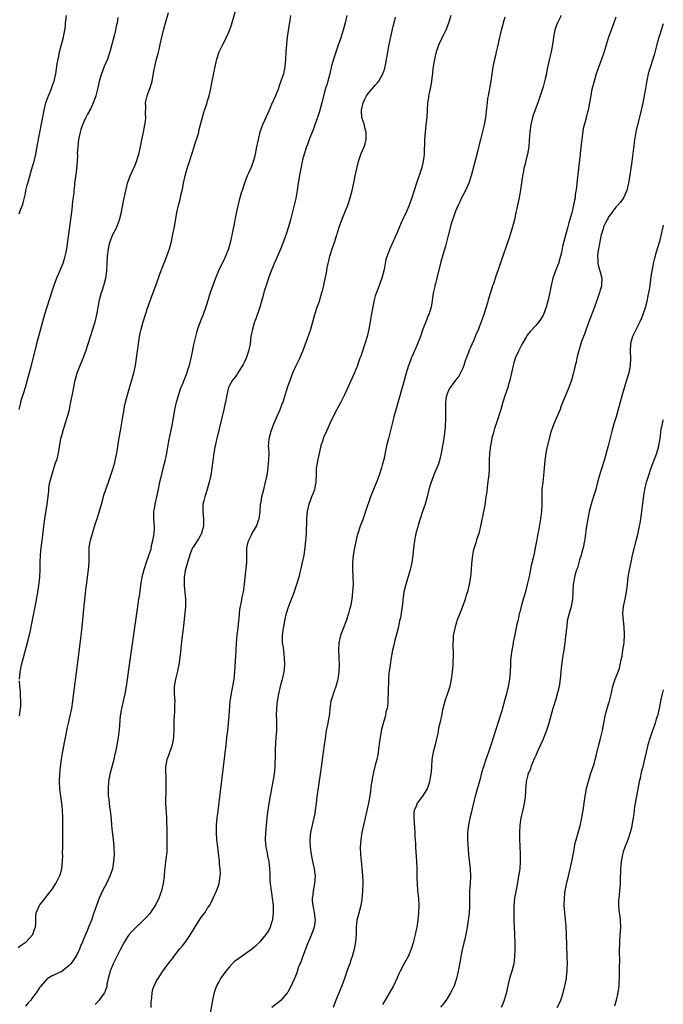
# Model space of a CAD drawing. Units: inches. Extents: x 2577000 to 2580000, y 1494000 to 1497000.
# Drawn here: x 2579823 to 2580000, y 1496270 to 1496540 of the extents above; entities that cross this region are included whole.
import ezdxf

# ---------------------------------------------------------------- set-up
doc = ezdxf.new("R2010")
doc.units = ezdxf.units.IN
doc.header["$MEASUREMENT"] = 0
doc.layers.add('LD25771494_10ft', color=70, linetype='Continuous')

msp = doc.modelspace()

# ---------------------------------------------------------------- linework, layer by layer
at = {"layer": 'LD25771494_10ft'}
for points, elevation in [([(2579823, 1496285.45), (2579823.9, 1496286.1), (2579825.26, 1496287), (2579827.07, 1496289), (2579827.53, 1496290.47), (2579827.75, 1496291), (2579827.86, 1496291.86), (2579827.86, 1496293), (2579827.89, 1496294.11), (2579828, 1496295), (2579828.76, 1496296.76), (2579828.87, 1496297), (2579829, 1496297.18), (2579829.83, 1496298.17), (2579830.41, 1496299), (2579832.43, 1496301.57), (2579833, 1496302.42), (2579833.22, 1496302.78), (2579833.36, 1496303), (2579834.39, 1496305), (2579834.58, 1496305.42), (2579835, 1496307), (2579835.2, 1496309), (2579835.26, 1496310.74), (2579835.23, 1496311.23), (2579835.25, 1496313), (2579835.24, 1496317), (2579835.28, 1496319.28), (2579835.28, 1496321), (2579835.18, 1496323.18), (2579835, 1496325), (2579834.72, 1496327), (2579834.47, 1496329), (2579834.37, 1496331), (2579834.45, 1496333), (2579834.63, 1496335), (2579834.92, 1496337.08), (2579835.22, 1496338.78), (2579835.85, 1496342.15), (2579836.28, 1496344.28), (2579836.5, 1496345.5), (2579836.83, 1496347), (2579837.31, 1496349), (2579837.74, 1496351), (2579838.05, 1496353), (2579838.14, 1496353.86), (2579839.3, 1496363), (2579839.98, 1496367.98), (2579840.35, 1496371), (2579840.6, 1496373.4), (2579841.16, 1496379.16), (2579841.52, 1496382.48), (2579841.63, 1496383.63), (2579841.95, 1496386.05), (2579842.05, 1496387), (2579842.3, 1496389), (2579842.5, 1496391), (2579842.54, 1496392.54), (2579842.55, 1496395), (2579842.79, 1496396.79), (2579842.86, 1496397.14), (2579843.31, 1496398.69), (2579843.38, 1496399), (2579844.24, 1496401.76), (2579844.68, 1496403), (2579845.46, 1496405.46), (2579845.86, 1496407), (2579846.28, 1496408.28), (2579846.56, 1496409.44), (2579847.12, 1496411), (2579847.8, 1496413), (2579848.12, 1496413.88), (2579848.47, 1496415), (2579849, 1496416.59), (2579849.56, 1496418.44), (2579849.68, 1496419), (2579849.82, 1496419.82), (2579850.08, 1496421), (2579850.76, 1496425.24), (2579851.09, 1496427.09), (2579851.61, 1496430.39), (2579851.92, 1496431.92), (2579852.09, 1496433), (2579852.24, 1496433.76), (2579852.49, 1496435), (2579853.02, 1496437.02), (2579854.72, 1496443), (2579855.21, 1496445), (2579855.53, 1496447), (2579855.75, 1496449), (2579856.01, 1496451), (2579856.22, 1496452.22), (2579856.36, 1496453), (2579856.8, 1496455), (2579857.33, 1496457), (2579857.93, 1496459), (2579858.69, 1496461.31), (2579859.35, 1496463), (2579860.08, 1496465), (2579860.76, 1496467), (2579861.5, 1496469), (2579861.84, 1496469.84), (2579863, 1496472.93), (2579863.82, 1496475), (2579864.24, 1496476.24), (2579864.51, 1496477), (2579865.05, 1496479), (2579865.5, 1496481), (2579865.92, 1496483), (2579866.59, 1496487), (2579867.02, 1496489), (2579867.45, 1496490.55), (2579867.68, 1496491.68), (2579868.01, 1496493), (2579868.19, 1496493.81), (2579868.41, 1496495), (2579868.85, 1496497), (2579869.42, 1496499), (2579870.03, 1496501), (2579870.67, 1496503), (2579871.33, 1496505), (2579871.72, 1496506.28), (2579871.96, 1496507), (2579872.38, 1496508.38), (2579872.55, 1496509), (2579872.62, 1496509.38), (2579873.09, 1496511.09), (2579873.88, 1496514.12), (2579874.19, 1496515), (2579874.76, 1496516.76), (2579875, 1496517.63), (2579875.41, 1496519), (2579875.86, 1496521), (2579876.03, 1496521.97), (2579876.26, 1496523), (2579876.63, 1496524.63), (2579876.73, 1496525.27), (2579877, 1496526.52), (2579877.49, 1496529), (2579878.18, 1496531), (2579879.17, 1496533), (2579879.8, 1496534.2), (2579880.16, 1496535), (2579881, 1496536.9), (2579881.55, 1496538.45), (2579883.98, 1496547)], 9860), ([(2579850.4, 1496540.4), (2579850.15, 1496539), (2579849.94, 1496538.06), (2579849.75, 1496537), (2579849.37, 1496535.37), (2579848.2, 1496531), (2579847.51, 1496529), (2579846.65, 1496527), (2579845.88, 1496525), (2579845.29, 1496523), (2579844.87, 1496521.13), (2579844.76, 1496520.76), (2579844.32, 1496519), (2579844.01, 1496517.99), (2579843.62, 1496517), (2579843, 1496515.53), (2579842.08, 1496513.92), (2579841.6, 1496513), (2579841, 1496511.8), (2579840.67, 1496511), (2579840.24, 1496509.76), (2579840.05, 1496509), (2579839.62, 1496507), (2579839.36, 1496505), (2579839.26, 1496503.26), (2579839.27, 1496502.73), (2579839.18, 1496501), (2579839.01, 1496498.99), (2579838.82, 1496497.18), (2579838.77, 1496497), (2579838.73, 1496496.73), (2579838.53, 1496495), (2579838.5, 1496494.5), (2579838.3, 1496493), (2579838.28, 1496492.28), (2579837.93, 1496490.07), (2579837.88, 1496489), (2579837.76, 1496487.76), (2579836.59, 1496479), (2579836.39, 1496477.61), (2579836.28, 1496477), (2579836.08, 1496476.08), (2579835.87, 1496475), (2579835.69, 1496474.31), (2579835.25, 1496473), (2579833.99, 1496470.01), (2579833.52, 1496469), (2579832.8, 1496467), (2579832.37, 1496465.63), (2579830.86, 1496461), (2579830.27, 1496459), (2579829.19, 1496455), (2579828.63, 1496453), (2579828.08, 1496451), (2579826.58, 1496445), (2579825.5, 1496441), (2579824.92, 1496439), (2579824.47, 1496437.53), (2579823.92, 1496435.92), (2579823.65, 1496435), (2579823.56, 1496434.44), (2579823.21, 1496433)], 9840), ([(2579823.35, 1496486.65), (2579823.67, 1496487.67), (2579824.21, 1496489), (2579824.41, 1496489.59), (2579825, 1496492.19), (2579825.17, 1496493), (2579825.53, 1496494.47), (2579825.64, 1496495), (2579826.38, 1496497.62), (2579827, 1496499.57), (2579827.38, 1496501), (2579827.84, 1496503), (2579828.38, 1496505.62), (2579830.19, 1496515), (2579830.65, 1496517), (2579831.24, 1496518.76), (2579831.33, 1496519), (2579831.61, 1496519.61), (2579832.19, 1496521), (2579832.37, 1496521.63), (2579832.92, 1496523), (2579833.34, 1496525), (2579833.77, 1496527.77), (2579834, 1496529), (2579834.18, 1496529.82), (2579834.4, 1496531), (2579834.95, 1496533.05), (2579835.51, 1496535), (2579835.6, 1496535.6), (2579835.87, 1496537), (2579835.99, 1496538.01), (2579836.06, 1496539), (2579836.31, 1496541)], 9830), ([(2579823.4, 1496359), (2579823.54, 1496361), (2579823.94, 1496363), (2579824.47, 1496365), (2579825.88, 1496370.12), (2579826.38, 1496372.38), (2579826.62, 1496373.38), (2579827.6, 1496378.4), (2579828.24, 1496381.76), (2579828.46, 1496383), (2579828.73, 1496384.73), (2579828.98, 1496387), (2579829.04, 1496389), (2579829.04, 1496391.04), (2579829.14, 1496393), (2579829.36, 1496395), (2579829.7, 1496397.7), (2579830.07, 1496401), (2579830.31, 1496403), (2579830.95, 1496407), (2579831.41, 1496410.59), (2579831.43, 1496411), (2579831.48, 1496411.48), (2579831.76, 1496413), (2579832.01, 1496413.99), (2579832.23, 1496415), (2579832.8, 1496416.8), (2579832.88, 1496417.12), (2579833.41, 1496418.59), (2579833.6, 1496419), (2579834.14, 1496421), (2579834.78, 1496425), (2579835, 1496425.81), (2579835.27, 1496426.73), (2579835.33, 1496427), (2579835.45, 1496427.45), (2579835.97, 1496429), (2579836.57, 1496431), (2579837.08, 1496433), (2579837.41, 1496434.59), (2579837.51, 1496435), (2579838.09, 1496438.09), (2579838.59, 1496440.59), (2579838.67, 1496441), (2579839, 1496442.18), (2579839.24, 1496443), (2579840.03, 1496445), (2579840.87, 1496447), (2579841.61, 1496449), (2579842.27, 1496451), (2579843.53, 1496455), (2579844.12, 1496457), (2579844.3, 1496457.7), (2579844.59, 1496459), (2579844.96, 1496460.96), (2579845.38, 1496463), (2579845.93, 1496465), (2579846.2, 1496465.8), (2579846.56, 1496467), (2579847.11, 1496469), (2579847.39, 1496471), (2579847.44, 1496473), (2579847.54, 1496475), (2579847.82, 1496477), (2579848.02, 1496477.98), (2579848.29, 1496479), (2579849, 1496480.93), (2579849.74, 1496482.26), (2579850.08, 1496483), (2579850.7, 1496484.7), (2579850.83, 1496485), (2579851.26, 1496486.74), (2579851.92, 1496490.08), (2579852.53, 1496493), (2579852.62, 1496493.38), (2579853.05, 1496495), (2579853.77, 1496497), (2579855, 1496499.77), (2579855.49, 1496501), (2579855.86, 1496502.14), (2579856.1, 1496503), (2579856.58, 1496505), (2579857, 1496506.9), (2579857.43, 1496509), (2579857.8, 1496511), (2579857.92, 1496511.92), (2579858.02, 1496513), (2579857.98, 1496514.02), (2579858.02, 1496516.02), (2579857.97, 1496517), (2579858.13, 1496517.87), (2579858.38, 1496519), (2579859, 1496520.52), (2579859.18, 1496521), (2579859.63, 1496522.37), (2579859.77, 1496523), (2579859.94, 1496523.94), (2579860.25, 1496525.75), (2579860.49, 1496527), (2579861.01, 1496529), (2579861.44, 1496530.56), (2579861.68, 1496531.68), (2579862, 1496533), (2579862.45, 1496535), (2579862.92, 1496537), (2579863.35, 1496538.65), (2579864.23, 1496541.77)], 9850), ([(2579897.77, 1496541), (2579897.55, 1496539.55), (2579897.38, 1496538.62), (2579896.85, 1496535), (2579896.61, 1496533), (2579896.44, 1496531), (2579896.35, 1496529), (2579896.17, 1496527), (2579895.77, 1496525), (2579895.12, 1496523), (2579894.55, 1496521.45), (2579894.4, 1496521), (2579893.62, 1496519), (2579892.54, 1496516.54), (2579891.58, 1496514.42), (2579890.09, 1496511), (2579889.36, 1496509), (2579888.84, 1496507), (2579888.45, 1496505), (2579888.04, 1496503), (2579887.84, 1496502.16), (2579887.49, 1496501), (2579887, 1496499.62), (2579886.22, 1496497.78), (2579885.87, 1496497), (2579885.1, 1496495), (2579884.45, 1496493), (2579884.23, 1496492.23), (2579883.66, 1496490.34), (2579883, 1496487.58), (2579882.54, 1496485.46), (2579882.33, 1496484.33), (2579881.27, 1496479), (2579880.74, 1496477), (2579879.94, 1496475), (2579879.62, 1496474.38), (2579877.99, 1496471), (2579877.16, 1496469), (2579876.4, 1496467), (2579876.07, 1496465.93), (2579875.73, 1496465), (2579875.13, 1496463.13), (2579874.62, 1496461.38), (2579873.8, 1496459), (2579872.98, 1496457.02), (2579872.23, 1496455), (2579871.93, 1496454.07), (2579871.65, 1496453), (2579871.17, 1496450.83), (2579870.77, 1496448.77), (2579870.23, 1496446.23), (2579869.9, 1496445), (2579869.43, 1496443.43), (2579869.28, 1496443), (2579869, 1496442.24), (2579868.63, 1496441.37), (2579868.52, 1496441), (2579868.21, 1496440.21), (2579867.5, 1496438.5), (2579866.97, 1496437.03), (2579866.38, 1496435), (2579865.96, 1496433), (2579865.25, 1496429), (2579864.28, 1496424.28), (2579863.68, 1496421), (2579863.22, 1496418.78), (2579862.83, 1496417.17), (2579862.03, 1496414.03), (2579861.79, 1496413), (2579861.3, 1496410.7), (2579860.97, 1496409.03), (2579860.52, 1496407), (2579860.31, 1496405.69), (2579860.17, 1496405), (2579860.2, 1496404.2), (2579860.18, 1496403), (2579860.23, 1496401.77), (2579860.32, 1496401), (2579860.3, 1496400.3), (2579860.23, 1496399), (2579860.07, 1496397.93), (2579859.9, 1496397), (2579859.55, 1496395.55), (2579859.38, 1496394.62), (2579858.89, 1496393.11), (2579858.14, 1496391), (2579857.5, 1496389), (2579856.98, 1496387), (2579856.66, 1496385.34), (2579856.18, 1496381.82), (2579856.08, 1496381), (2579855.81, 1496379), (2579853.51, 1496363), (2579852.97, 1496359), (2579852.66, 1496357), (2579852.58, 1496356.58), (2579852.26, 1496355), (2579851.35, 1496351), (2579851.03, 1496349), (2579850.73, 1496345.27), (2579850.43, 1496343), (2579849.9, 1496339.9), (2579849.72, 1496339), (2579849.57, 1496338.43), (2579849.29, 1496337), (2579848.33, 1496333.67), (2579848.15, 1496333), (2579847.78, 1496331), (2579847.68, 1496329), (2579847.76, 1496327), (2579847.88, 1496326.12), (2579848.07, 1496324.07), (2579848.27, 1496323), (2579848.56, 1496320.56), (2579848.64, 1496319), (2579848.8, 1496317.2), (2579849.1, 1496315.1), (2579849.31, 1496313), (2579849.36, 1496311), (2579849.22, 1496309), (2579849, 1496307.73), (2579848.87, 1496307), (2579848.19, 1496305), (2579847.22, 1496303), (2579846.21, 1496301), (2579845.28, 1496299), (2579844.51, 1496297), (2579843.82, 1496295), (2579843.11, 1496293), (2579842.33, 1496291), (2579841.93, 1496290.07), (2579841.51, 1496289), (2579840.69, 1496287), (2579840.17, 1496285.83), (2579839.83, 1496285), (2579839, 1496283.25), (2579838.87, 1496283), (2579838.11, 1496281.89), (2579837.44, 1496281), (2579837, 1496280.51), (2579835.11, 1496279), (2579835, 1496278.92), (2579833.69, 1496278.31), (2579833, 1496277.96), (2579832.34, 1496277.66), (2579831.19, 1496277), (2579831, 1496276.87), (2579829.18, 1496274.82), (2579829, 1496274.58), (2579828.38, 1496273.62), (2579827.95, 1496273), (2579827, 1496271.73), (2579826.48, 1496271), (2579825.74, 1496270.26), (2579825, 1496269.35)], 9870), ([(2579913.17, 1496541), (2579912.71, 1496539), (2579912.19, 1496537), (2579911.45, 1496534.55), (2579910.82, 1496532.82), (2579909.8, 1496529.8), (2579909, 1496527.17), (2579908.48, 1496525), (2579907.97, 1496523), (2579907.76, 1496522.24), (2579907.37, 1496521), (2579907, 1496519.72), (2579906.36, 1496517), (2579905.8, 1496515), (2579905.61, 1496514.39), (2579905.11, 1496513), (2579904.41, 1496511), (2579904.08, 1496509.92), (2579903.69, 1496509), (2579902.9, 1496507), (2579902.39, 1496505.61), (2579902.13, 1496505), (2579901.45, 1496503), (2579901, 1496501.39), (2579900.91, 1496501), (2579900.53, 1496499), (2579900.27, 1496497.73), (2579900.03, 1496496.03), (2579899.86, 1496495), (2579899.6, 1496493), (2579899.21, 1496490.79), (2579897.77, 1496485), (2579897.2, 1496483), (2579896.66, 1496481.34), (2579895.81, 1496479), (2579895, 1496476.92), (2579893.83, 1496474.17), (2579893.29, 1496473), (2579893, 1496472.28), (2579892.45, 1496471), (2579891.71, 1496469), (2579891.02, 1496466.98), (2579890.55, 1496465.45), (2579890.26, 1496464.26), (2579889.31, 1496461), (2579888.21, 1496457.79), (2579887.89, 1496457), (2579887.27, 1496455), (2579886.88, 1496453), (2579886.63, 1496451), (2579886.24, 1496449), (2579885.54, 1496447), (2579885, 1496445.86), (2579884.71, 1496445.29), (2579884.54, 1496445), (2579883.77, 1496443.77), (2579883.2, 1496442.8), (2579883, 1496442.49), (2579882.38, 1496441.62), (2579881.86, 1496441), (2579881, 1496439.51), (2579880.75, 1496439), (2579880.23, 1496437), (2579879.88, 1496435), (2579879.71, 1496434.29), (2579879.45, 1496433), (2579877.53, 1496425), (2579877, 1496422.66), (2579876.71, 1496421), (2579876.42, 1496419), (2579876.17, 1496417), (2579875.87, 1496415), (2579875.45, 1496413), (2579874.87, 1496411), (2579874.42, 1496409.58), (2579874.21, 1496409), (2579873.93, 1496407.93), (2579873.73, 1496407), (2579873.73, 1496406.27), (2579873.68, 1496405), (2579873.87, 1496403), (2579873.89, 1496402.11), (2579873.86, 1496401), (2579873.41, 1496399.41), (2579873.33, 1496399), (2579873.23, 1496398.77), (2579872.49, 1496397.51), (2579872.16, 1496397), (2579871, 1496395.25), (2579870.87, 1496395), (2579870.34, 1496393.66), (2579869.69, 1496391.69), (2579869.49, 1496391), (2579869, 1496389.51), (2579868.87, 1496388.86), (2579868.6, 1496387), (2579868.58, 1496385.42), (2579868.57, 1496385), (2579868.59, 1496384.59), (2579868.96, 1496381.04), (2579868.95, 1496379), (2579868.78, 1496377.22), (2579868.37, 1496373.63), (2579868.17, 1496372.17), (2579867.95, 1496370.05), (2579867.64, 1496367.64), (2579867.54, 1496366.46), (2579867.06, 1496362.94), (2579867, 1496362.65), (2579866.76, 1496361.24), (2579866.18, 1496359), (2579865.81, 1496357), (2579865.85, 1496355.85), (2579865.84, 1496355), (2579865.98, 1496353), (2579865.94, 1496351.94), (2579865.94, 1496351), (2579865.92, 1496350.08), (2579865.81, 1496349), (2579865.75, 1496347.75), (2579865.72, 1496345), (2579865.68, 1496343.68), (2579865.64, 1496343), (2579865.29, 1496341), (2579864.16, 1496337.84), (2579863.79, 1496337), (2579863.42, 1496335), (2579863.42, 1496334.58), (2579863.56, 1496331.56), (2579863.57, 1496331), (2579863.54, 1496330.46), (2579863.5, 1496327.5), (2579863.46, 1496326.54), (2579863.49, 1496325), (2579863.68, 1496321), (2579863.71, 1496319.71), (2579863.8, 1496318.2), (2579863.77, 1496315.77), (2579863.82, 1496315), (2579863.85, 1496313), (2579863.8, 1496311.8), (2579863.73, 1496311), (2579863.61, 1496310.39), (2579863.47, 1496309), (2579863.26, 1496307.26), (2579863.18, 1496306.82), (2579863.04, 1496305), (2579862.83, 1496303), (2579862.38, 1496301), (2579861.62, 1496299), (2579860.77, 1496297.23), (2579860.65, 1496297), (2579859.18, 1496294.82), (2579858.23, 1496293.77), (2579857.45, 1496293), (2579855, 1496290.71), (2579854.17, 1496289.83), (2579853.47, 1496289), (2579853, 1496288.36), (2579852.17, 1496287), (2579851.77, 1496286.23), (2579851, 1496284.85), (2579849.07, 1496281), (2579848.28, 1496279), (2579848.04, 1496277.96), (2579847.75, 1496277), (2579847.39, 1496275.39), (2579847.31, 1496274.69), (2579847, 1496273.84), (2579846.81, 1496273.19), (2579846.7, 1496273), (2579845.82, 1496271.82), (2579845.29, 1496271), (2579844.13, 1496269.87)], 9880), ([(2579859.55, 1496269), (2579859.54, 1496270.46), (2579859.6, 1496271), (2579859.73, 1496271.73), (2579859.79, 1496273), (2579859.98, 1496274.02), (2579860.37, 1496275), (2579861, 1496276.29), (2579861.41, 1496277), (2579862.71, 1496279), (2579863, 1496279.37), (2579864.17, 1496281), (2579864.56, 1496281.44), (2579865.43, 1496282.57), (2579865.73, 1496283), (2579867.31, 1496285), (2579868.07, 1496285.93), (2579869, 1496287.11), (2579870.32, 1496289), (2579871.31, 1496290.69), (2579873, 1496293.37), (2579873.71, 1496294.29), (2579874.21, 1496295), (2579875, 1496296.29), (2579875.5, 1496297), (2579876.05, 1496297.95), (2579877, 1496300.01), (2579877.48, 1496301), (2579877.68, 1496301.68), (2579878.19, 1496303), (2579878.32, 1496304.32), (2579878.47, 1496305), (2579878.5, 1496305.5), (2579878.43, 1496307), (2579878.28, 1496308.28), (2579878.24, 1496309), (2579877.76, 1496313), (2579877.55, 1496315), (2579877.44, 1496317), (2579877.47, 1496319), (2579877.62, 1496321), (2579877.76, 1496322.24), (2579880.06, 1496341), (2579880.3, 1496343), (2579880.52, 1496345), (2579880.9, 1496349), (2579881.17, 1496353), (2579881.64, 1496355.64), (2579881.95, 1496357), (2579882.26, 1496359), (2579882.44, 1496361), (2579882.79, 1496367), (2579882.93, 1496368.93), (2579883.15, 1496371.15), (2579883.35, 1496373), (2579883.55, 1496375), (2579883.63, 1496375.63), (2579883.85, 1496378.15), (2579883.99, 1496379), (2579884.25, 1496380.25), (2579884.46, 1496381.54), (2579884.82, 1496383), (2579885.16, 1496385), (2579885.34, 1496387), (2579885.74, 1496391), (2579885.78, 1496393), (2579885.8, 1496394.2), (2579885.79, 1496395), (2579886.19, 1496397), (2579887, 1496398.59), (2579887.16, 1496398.84), (2579887.57, 1496399.57), (2579888.45, 1496401), (2579888.6, 1496401.4), (2579889, 1496402.6), (2579889.12, 1496403), (2579889.37, 1496405), (2579889.55, 1496407), (2579889.65, 1496407.65), (2579889.91, 1496409), (2579890.43, 1496411), (2579890.92, 1496413), (2579891.29, 1496415), (2579891.58, 1496417), (2579891.72, 1496418.28), (2579891.81, 1496419), (2579891.84, 1496421), (2579891.8, 1496422.2), (2579891.73, 1496423), (2579891.75, 1496423.75), (2579891.87, 1496425), (2579892.39, 1496427), (2579893.17, 1496429), (2579894.94, 1496433), (2579895.48, 1496434.52), (2579895.68, 1496435), (2579896.02, 1496436.02), (2579897, 1496439.24), (2579897.61, 1496441), (2579898, 1496442), (2579898.39, 1496443), (2579899.31, 1496445), (2579900.26, 1496447), (2579901.13, 1496449), (2579902.39, 1496452.39), (2579903.28, 1496455), (2579904.44, 1496459), (2579905.08, 1496461), (2579905.59, 1496462.41), (2579906.07, 1496464.07), (2579906.37, 1496465), (2579906.5, 1496465.5), (2579906.86, 1496467), (2579907, 1496467.64), (2579907.58, 1496470.42), (2579907.83, 1496471.83), (2579908.08, 1496473), (2579908.27, 1496473.73), (2579908.56, 1496475), (2579909.17, 1496477), (2579909.87, 1496479), (2579910.3, 1496480.3), (2579910.51, 1496481), (2579910.6, 1496481.4), (2579911.08, 1496482.92), (2579911.19, 1496483.19), (2579912.15, 1496485.85), (2579912.68, 1496487), (2579913.44, 1496489), (2579914.09, 1496491), (2579914.63, 1496493), (2579915.1, 1496495.1), (2579915.47, 1496497), (2579915.89, 1496499), (2579916.39, 1496501), (2579917.15, 1496503.14), (2579917.94, 1496505), (2579918.24, 1496505.76), (2579918.51, 1496507), (2579918.46, 1496508.46), (2579918.51, 1496509), (2579918.16, 1496510.16), (2579917.99, 1496511), (2579917.73, 1496511.73), (2579917.34, 1496513), (2579917.23, 1496514.77), (2579917.2, 1496515), (2579917.66, 1496517), (2579918.26, 1496518.26), (2579918.58, 1496519), (2579919, 1496519.62), (2579920.27, 1496521), (2579920.61, 1496521.39), (2579921, 1496521.89), (2579921.55, 1496522.45), (2579921.96, 1496523), (2579923.07, 1496525), (2579923.59, 1496526.41), (2579923.72, 1496527), (2579923.85, 1496527.85), (2579924.1, 1496529), (2579924.24, 1496529.76), (2579924.41, 1496531), (2579924.8, 1496533), (2579925.94, 1496538.06), (2579926.18, 1496539), (2579926.56, 1496540.56)], 9890), ([(2579941.76, 1496541), (2579941.09, 1496538.91), (2579940.31, 1496537), (2579939.67, 1496535.67), (2579939.36, 1496535), (2579939.26, 1496534.74), (2579938.4, 1496533), (2579937.67, 1496531), (2579937.19, 1496529), (2579936.88, 1496527), (2579936.68, 1496525.32), (2579936.67, 1496525), (2579936.63, 1496524.63), (2579936.41, 1496523), (2579936.22, 1496521.78), (2579935.73, 1496519.73), (2579935.62, 1496519), (2579935.58, 1496518.42), (2579935.34, 1496517), (2579935.09, 1496513), (2579934.87, 1496511), (2579934.63, 1496509), (2579934.47, 1496507), (2579934.45, 1496505.55), (2579934.39, 1496504.39), (2579934.37, 1496503), (2579934.27, 1496502.27), (2579934.13, 1496501), (2579933.65, 1496499), (2579932.31, 1496495), (2579931.02, 1496491), (2579930.28, 1496489), (2579929.43, 1496487), (2579929.28, 1496486.72), (2579929, 1496486.07), (2579928.66, 1496485.34), (2579928.13, 1496484.13), (2579927.62, 1496483), (2579927, 1496481.52), (2579925.87, 1496479), (2579925, 1496477), (2579923.9, 1496474.1), (2579923.73, 1496473), (2579923.39, 1496471.39), (2579922.76, 1496469), (2579922.05, 1496467), (2579921.75, 1496466.25), (2579921.28, 1496465), (2579921, 1496464.1), (2579920.7, 1496463), (2579920.39, 1496461.61), (2579920.16, 1496460.16), (2579919.78, 1496458.22), (2579919.59, 1496457), (2579919.22, 1496455), (2579918.72, 1496453), (2579918.1, 1496451), (2579917.85, 1496450.15), (2579917.44, 1496449), (2579917, 1496447.59), (2579916.78, 1496447), (2579916.33, 1496445.67), (2579916.09, 1496445), (2579915.21, 1496442.79), (2579912.55, 1496437), (2579911.55, 1496435), (2579910.47, 1496433), (2579909.42, 1496431), (2579908.66, 1496429.34), (2579908.04, 1496428.04), (2579907.59, 1496427), (2579907.43, 1496426.57), (2579907, 1496425.71), (2579906.71, 1496425), (2579906.57, 1496424.57), (2579906.07, 1496423), (2579905.84, 1496422.16), (2579905.1, 1496418.9), (2579904.83, 1496417.17), (2579904.81, 1496417), (2579904.73, 1496415), (2579904.72, 1496413.28), (2579904.71, 1496413), (2579904.62, 1496412.62), (2579904.32, 1496411), (2579903.96, 1496410.04), (2579903.53, 1496409), (2579903, 1496407.67), (2579902.77, 1496407), (2579902.3, 1496405), (2579902.2, 1496404.2), (2579902.08, 1496403), (2579902.09, 1496401.91), (2579902, 1496400), (2579902, 1496399), (2579901.84, 1496397), (2579901.57, 1496394.43), (2579901.36, 1496393), (2579900.98, 1496391), (2579900.51, 1496389), (2579900, 1496387), (2579899.42, 1496385), (2579899, 1496383.9), (2579898.71, 1496383), (2579898.25, 1496381.75), (2579897.25, 1496379.25), (2579897, 1496378.5), (2579896.67, 1496377.33), (2579896.56, 1496377), (2579896.4, 1496376.4), (2579896.1, 1496375), (2579895.94, 1496374.06), (2579895.68, 1496373), (2579895.42, 1496371), (2579895.42, 1496370.57), (2579895.49, 1496369), (2579895.68, 1496367.68), (2579896, 1496365), (2579896.06, 1496363), (2579895.87, 1496361), (2579895.45, 1496359), (2579895.36, 1496358.64), (2579894.89, 1496357), (2579894.42, 1496355), (2579894.07, 1496353), (2579893.87, 1496351), (2579893.83, 1496349), (2579893.87, 1496347.87), (2579893.85, 1496345), (2579893.75, 1496343), (2579893.66, 1496341.66), (2579893.56, 1496339.56), (2579893.53, 1496338.46), (2579893.42, 1496335), (2579893.24, 1496333), (2579893, 1496331.43), (2579892.93, 1496331), (2579891.95, 1496326.05), (2579891.41, 1496322.59), (2579891.22, 1496321), (2579891.04, 1496319), (2579890.9, 1496316.89), (2579890.82, 1496315), (2579890.93, 1496313), (2579891.29, 1496311.29), (2579891.41, 1496310.59), (2579891.76, 1496309), (2579891.98, 1496307), (2579892.03, 1496305.97), (2579892.05, 1496304.05), (2579892.12, 1496303), (2579892.39, 1496301), (2579892.49, 1496300.49), (2579892.73, 1496299), (2579892.96, 1496297), (2579892.99, 1496295), (2579892.8, 1496293.2), (2579892.76, 1496293), (2579892.62, 1496292.62), (2579892.14, 1496291), (2579891.76, 1496290.24), (2579891, 1496289), (2579889.28, 1496287), (2579888.13, 1496285.87), (2579887, 1496284.93), (2579883.52, 1496282.48), (2579882.38, 1496281.62), (2579881.74, 1496281), (2579881, 1496280.18), (2579880.03, 1496279), (2579878.56, 1496277), (2579878.05, 1496276.06), (2579877.45, 1496275), (2579877.31, 1496274.69), (2579876.83, 1496273.17), (2579876.36, 1496271), (2579875.52, 1496266.48)], 9900), ([(2579956.52, 1496540.52), (2579956.06, 1496539), (2579955.85, 1496538.15), (2579955.54, 1496537), (2579954.71, 1496533.29), (2579954.49, 1496532.49), (2579954.15, 1496531), (2579953.96, 1496530.04), (2579953.69, 1496529), (2579953.33, 1496527.33), (2579953.22, 1496526.78), (2579952.96, 1496525), (2579952.71, 1496523), (2579952.35, 1496521), (2579951.92, 1496519), (2579951.78, 1496518.22), (2579951.64, 1496517), (2579951.54, 1496515.54), (2579951.24, 1496513), (2579950.84, 1496511), (2579949.83, 1496507), (2579949.68, 1496506.32), (2579949, 1496503.59), (2579948.51, 1496501.49), (2579947.26, 1496497), (2579946.61, 1496495), (2579945.71, 1496493), (2579945, 1496491.67), (2579944.66, 1496491), (2579944.14, 1496489.86), (2579943.69, 1496489), (2579943, 1496487.32), (2579942.79, 1496486.79), (2579941.84, 1496483.84), (2579941.05, 1496481), (2579940.28, 1496477.72), (2579939.62, 1496475.62), (2579939, 1496473.49), (2579937.9, 1496469), (2579937.48, 1496467.48), (2579937.37, 1496467), (2579937.32, 1496466.68), (2579936.89, 1496464.89), (2579936.43, 1496461.57), (2579936.29, 1496461), (2579935.65, 1496459), (2579935.45, 1496458.55), (2579935, 1496457.44), (2579934.06, 1496455), (2579933.37, 1496453), (2579932.61, 1496451), (2579932.12, 1496449.88), (2579931, 1496447.41), (2579930.83, 1496447), (2579930.35, 1496445.65), (2579930.11, 1496445), (2579929.37, 1496442.63), (2579928.92, 1496440.92), (2579928.39, 1496439), (2579926.51, 1496432.51), (2579926.09, 1496431), (2579925.77, 1496429.77), (2579925, 1496426.48), (2579924.6, 1496425), (2579924.09, 1496423), (2579923.3, 1496419.3), (2579923, 1496418.04), (2579922.72, 1496417), (2579922.05, 1496415), (2579921.75, 1496414.25), (2579921.28, 1496413), (2579920.02, 1496409.98), (2579919.65, 1496409), (2579918.35, 1496405), (2579917.92, 1496403.92), (2579917.45, 1496402.55), (2579916.82, 1496401), (2579916.2, 1496399), (2579915.92, 1496398.08), (2579915.25, 1496395), (2579915, 1496393.57), (2579914.9, 1496392.9), (2579914.74, 1496391), (2579914.75, 1496389.25), (2579914.86, 1496387), (2579914.88, 1496385), (2579914.77, 1496383), (2579914.55, 1496381), (2579914.15, 1496379), (2579913.88, 1496378.12), (2579913.62, 1496377), (2579913.04, 1496375.04), (2579912.47, 1496373.53), (2579911.46, 1496371), (2579911.01, 1496369), (2579910.93, 1496367), (2579911.05, 1496363), (2579911.02, 1496361), (2579910.74, 1496359), (2579910.66, 1496358.66), (2579910.15, 1496357), (2579909.7, 1496355.7), (2579909.42, 1496355), (2579909.32, 1496354.68), (2579908.81, 1496353), (2579908.53, 1496351), (2579908.43, 1496349.57), (2579908.35, 1496349), (2579908.15, 1496348.15), (2579907.95, 1496347), (2579907.51, 1496345), (2579907.21, 1496342.79), (2579907, 1496341), (2579906.72, 1496339), (2579906.31, 1496336.31), (2579905.83, 1496333), (2579905.48, 1496330.52), (2579905, 1496326.81), (2579904.78, 1496325), (2579904.51, 1496323), (2579904.31, 1496321.69), (2579904.15, 1496321), (2579903.84, 1496319.84), (2579903.66, 1496319), (2579903.19, 1496317), (2579903.01, 1496314.99), (2579903.12, 1496313), (2579903.38, 1496311), (2579903.79, 1496309), (2579904.25, 1496307), (2579904.49, 1496305), (2579904.35, 1496303), (2579903.97, 1496301), (2579903.83, 1496299.83), (2579903.71, 1496299), (2579903.72, 1496298.28), (2579903.85, 1496297), (2579904.08, 1496296.08), (2579904.25, 1496295), (2579904.41, 1496293.59), (2579904.49, 1496293), (2579904.21, 1496291), (2579903.51, 1496289), (2579902.44, 1496286.44), (2579901.1, 1496283.1), (2579900.53, 1496281.47), (2579900.32, 1496281), (2579899.88, 1496279.88), (2579899.44, 1496278.56), (2579898.88, 1496277.12), (2579898.64, 1496276.64), (2579897.63, 1496274.37), (2579897, 1496273.25), (2579896.83, 1496273), (2579895.08, 1496270.92), (2579892.65, 1496269)], 9910), ([(2579971.97, 1496541), (2579970.95, 1496539), (2579970.42, 1496537.58), (2579970.22, 1496537), (2579969.84, 1496535), (2579969.75, 1496534.24), (2579969.58, 1496533), (2579969.22, 1496531), (2579968.8, 1496529.2), (2579968.08, 1496525.92), (2579967.93, 1496525), (2579967.6, 1496523.6), (2579967, 1496521.45), (2579966.24, 1496519), (2579965.86, 1496517.86), (2579965.56, 1496517), (2579964.31, 1496513.69), (2579964.11, 1496513), (2579963.64, 1496511), (2579963.39, 1496509), (2579963.24, 1496506.76), (2579963.07, 1496505), (2579962.7, 1496503), (2579962.39, 1496501.62), (2579961.97, 1496499.97), (2579961.76, 1496499), (2579961.65, 1496498.35), (2579961.38, 1496497), (2579961.1, 1496495.1), (2579960.83, 1496493.17), (2579960.46, 1496491), (2579960.22, 1496489.78), (2579959.49, 1496486.51), (2579959.19, 1496485), (2579958.67, 1496483), (2579958.28, 1496481.72), (2579957.52, 1496479.52), (2579957, 1496477.93), (2579955.97, 1496475), (2579955.71, 1496474.29), (2579954.59, 1496471), (2579954.17, 1496469.83), (2579953.38, 1496467.38), (2579953.17, 1496466.83), (2579952.69, 1496465.31), (2579951.98, 1496463), (2579951.77, 1496462.23), (2579950.78, 1496459), (2579950.3, 1496457.7), (2579950.08, 1496457), (2579949.52, 1496455.52), (2579949.31, 1496455), (2579948.6, 1496453.4), (2579948.01, 1496452.01), (2579947.53, 1496451), (2579947.34, 1496450.66), (2579947, 1496449.76), (2579946.77, 1496449.23), (2579946.55, 1496448.55), (2579945.69, 1496446.31), (2579945.26, 1496445), (2579945, 1496444.3), (2579944.41, 1496443), (2579943.91, 1496442.09), (2579943, 1496441.02), (2579941.55, 1496439), (2579941, 1496437.95), (2579940.73, 1496437.27), (2579940.6, 1496437), (2579940.47, 1496436.47), (2579940.23, 1496435), (2579940.28, 1496433.72), (2579940.24, 1496433), (2579940.25, 1496432.25), (2579940.29, 1496431), (2579940.21, 1496429.79), (2579940.19, 1496429), (2579940.12, 1496428.12), (2579939.77, 1496425), (2579939.44, 1496423), (2579939.06, 1496421), (2579938.59, 1496419), (2579938.21, 1496417.79), (2579937.91, 1496417), (2579937.08, 1496415.08), (2579936.49, 1496413.51), (2579936.28, 1496413), (2579935.96, 1496411.96), (2579935.7, 1496411), (2579935.21, 1496409), (2579934.64, 1496407), (2579933.95, 1496405), (2579933.28, 1496403), (2579932.77, 1496401.23), (2579932.55, 1496400.55), (2579932.12, 1496399), (2579931.93, 1496398.07), (2579931.71, 1496397), (2579931.5, 1496395), (2579931.32, 1496393), (2579931.01, 1496391), (2579930.57, 1496389), (2579929.76, 1496386.24), (2579929.35, 1496385), (2579928.86, 1496383), (2579928.67, 1496381.33), (2579928.59, 1496381), (2579928.51, 1496380.51), (2579928.4, 1496379), (2579928.22, 1496377.78), (2579927.88, 1496375.88), (2579927.67, 1496375), (2579927.53, 1496374.47), (2579927.23, 1496373), (2579926.72, 1496371), (2579926.32, 1496369.68), (2579925.95, 1496367.95), (2579925.7, 1496367), (2579925.45, 1496365.45), (2579925.36, 1496365), (2579925.07, 1496363), (2579924.84, 1496361.16), (2579924.75, 1496360.75), (2579924.62, 1496359), (2579924.61, 1496357.39), (2579924.53, 1496357), (2579924.5, 1496356.5), (2579924.5, 1496355), (2579924.42, 1496353.58), (2579924.44, 1496353), (2579924.44, 1496352.44), (2579924.23, 1496351), (2579923.92, 1496350.08), (2579923.75, 1496349), (2579923.22, 1496347.22), (2579923.11, 1496346.89), (2579922.68, 1496345.32), (2579922.3, 1496343), (2579922.15, 1496341.85), (2579921.85, 1496339.85), (2579921.67, 1496338.33), (2579921.39, 1496337), (2579921, 1496335.43), (2579920.5, 1496333.5), (2579920.39, 1496333), (2579920.27, 1496332.27), (2579920.02, 1496331), (2579919.88, 1496330.12), (2579919.56, 1496327.56), (2579919.13, 1496325), (2579918.71, 1496323), (2579917.34, 1496317), (2579917, 1496315), (2579916.84, 1496313), (2579916.9, 1496311), (2579917.11, 1496309.11), (2579917.34, 1496307.34), (2579917.53, 1496305), (2579917.56, 1496303.56), (2579917.56, 1496303), (2579917.47, 1496301), (2579917.28, 1496298.72), (2579917.02, 1496297), (2579916.16, 1496293.84), (2579915.94, 1496293), (2579915.75, 1496291), (2579915.76, 1496290.24), (2579915.74, 1496289), (2579915.57, 1496287), (2579915.18, 1496285), (2579914.63, 1496283), (2579914.21, 1496281.79), (2579913.97, 1496281), (2579913.41, 1496279.41), (2579912.54, 1496277), (2579911.78, 1496275), (2579910.16, 1496271), (2579909.41, 1496269)], 9920), ([(2579987, 1496540.48), (2579986.41, 1496539), (2579985.65, 1496537), (2579984.96, 1496535), (2579983.56, 1496530.44), (2579983.06, 1496529), (2579981.61, 1496525), (2579981.01, 1496523), (2579980.62, 1496521.38), (2579980.34, 1496520.34), (2579980.08, 1496519), (2579979.96, 1496518.04), (2579979.73, 1496517), (2579979.38, 1496515), (2579979.28, 1496514.72), (2579978.88, 1496513.12), (2579978.84, 1496512.84), (2579978, 1496510), (2579977.73, 1496507.73), (2579977.61, 1496507), (2579977.56, 1496506.44), (2579977.16, 1496503.17), (2579977.15, 1496502.85), (2579976.73, 1496499), (2579976.25, 1496495), (2579976.14, 1496493.86), (2579975.85, 1496491.85), (2579975.78, 1496491), (2579975.67, 1496490.33), (2579975.4, 1496489), (2579974.88, 1496486.88), (2579974.12, 1496484.12), (2579973.78, 1496483), (2579973.59, 1496482.41), (2579972.69, 1496479), (2579972.35, 1496477.65), (2579972.05, 1496476.05), (2579971.8, 1496475), (2579971.63, 1496474.37), (2579971.24, 1496473), (2579971, 1496472.36), (2579970.43, 1496471), (2579969.73, 1496469), (2579969.27, 1496467), (2579968.88, 1496465.12), (2579968.38, 1496463), (2579967.84, 1496461), (2579967.11, 1496459), (2579967, 1496458.79), (2579966.34, 1496457.66), (2579965.87, 1496457), (2579965, 1496455.96), (2579963.57, 1496454.43), (2579962.67, 1496453.33), (2579962.46, 1496453), (2579961.29, 1496451), (2579960.53, 1496449.47), (2579960.28, 1496449), (2579959.38, 1496447), (2579959, 1496445.8), (2579958.77, 1496445), (2579958.36, 1496443), (2579957.94, 1496441), (2579957.47, 1496439.47), (2579957.35, 1496439), (2579956.63, 1496437), (2579956, 1496435), (2579955.44, 1496433), (2579954.12, 1496429), (2579953.71, 1496427.71), (2579953.51, 1496427), (2579953.42, 1496426.58), (2579953, 1496425.2), (2579952.93, 1496424.93), (2579952.55, 1496423), (2579952.4, 1496421.6), (2579952.3, 1496421), (2579952.25, 1496419), (2579952.24, 1496417.76), (2579952.25, 1496417), (2579952.11, 1496415), (2579952, 1496414), (2579951.69, 1496411.69), (2579951.57, 1496410.43), (2579951.36, 1496409), (2579951, 1496406.74), (2579950.67, 1496405), (2579949.86, 1496401), (2579949.36, 1496399), (2579948.78, 1496397.22), (2579948.64, 1496396.64), (2579948.11, 1496395), (2579947.87, 1496394.13), (2579947.65, 1496393), (2579947.49, 1496391.49), (2579947.37, 1496390.63), (2579947.26, 1496389), (2579947.07, 1496387.07), (2579946.77, 1496385), (2579946.3, 1496383), (2579945.96, 1496382.03), (2579945.66, 1496381), (2579945, 1496379.16), (2579944.15, 1496377), (2579943.39, 1496375), (2579943.31, 1496374.69), (2579942.78, 1496373), (2579942.4, 1496371), (2579942.33, 1496369.66), (2579942.27, 1496369), (2579942.27, 1496368.27), (2579942.32, 1496366.32), (2579942.32, 1496365), (2579942.29, 1496364.29), (2579942.22, 1496363), (2579942.07, 1496361), (2579941.83, 1496359), (2579941.4, 1496357), (2579941, 1496355.68), (2579940.09, 1496353), (2579939.44, 1496350.56), (2579939.13, 1496349), (2579938.7, 1496347), (2579938.36, 1496345.64), (2579938.13, 1496344.13), (2579937.86, 1496343), (2579937.68, 1496342.32), (2579937.4, 1496341), (2579936.86, 1496339), (2579936.49, 1496337), (2579936.37, 1496335), (2579936.33, 1496333.67), (2579936.26, 1496333), (2579936.05, 1496332.05), (2579935.89, 1496331), (2579935.7, 1496330.3), (2579935.19, 1496329), (2579935, 1496328.65), (2579933.97, 1496327), (2579932.51, 1496325), (2579932.17, 1496324.17), (2579931.64, 1496323), (2579931.57, 1496322.43), (2579931.54, 1496321), (2579931.66, 1496319.66), (2579931.75, 1496318.25), (2579931.82, 1496317), (2579931.85, 1496315.85), (2579931.98, 1496314.02), (2579932.02, 1496313), (2579932.3, 1496309), (2579932.38, 1496307), (2579932.41, 1496305.59), (2579932.4, 1496304.4), (2579932.45, 1496303), (2579932.61, 1496301), (2579932.83, 1496299), (2579932.93, 1496297), (2579932.87, 1496295), (2579932.68, 1496293), (2579932.35, 1496291), (2579932.09, 1496289.91), (2579931.91, 1496289), (2579931.6, 1496287.6), (2579931.45, 1496287), (2579930.87, 1496285), (2579929.97, 1496283), (2579928.88, 1496281.12), (2579927.79, 1496279), (2579927.57, 1496278.43), (2579927, 1496277.16), (2579925.95, 1496275), (2579923.42, 1496270.58), (2579923, 1496269.8)], 9930), ([(2580000, 1496538.67), (2579999.38, 1496537), (2579999, 1496535.76), (2579998.7, 1496534.7), (2579998.25, 1496533), (2579997.94, 1496531.94), (2579997.55, 1496530.45), (2579996.45, 1496527), (2579996.13, 1496525.87), (2579995.86, 1496525), (2579995.58, 1496523.58), (2579995.36, 1496522.64), (2579995.12, 1496521), (2579994.77, 1496519), (2579994.38, 1496517), (2579994.19, 1496516.19), (2579993.77, 1496514.23), (2579992.95, 1496511), (2579992.57, 1496509.43), (2579992.49, 1496509), (2579992.41, 1496508.41), (2579992.13, 1496507), (2579991.97, 1496506.03), (2579991.58, 1496502.42), (2579991.38, 1496501), (2579991, 1496498.47), (2579990.79, 1496497.21), (2579990.75, 1496496.75), (2579990.46, 1496495), (2579990.31, 1496494.31), (2579989.97, 1496493), (2579989.07, 1496491), (2579988.21, 1496489.79), (2579987.51, 1496489), (2579987, 1496488.45), (2579985.86, 1496487), (2579985.55, 1496486.45), (2579985, 1496485.74), (2579984.74, 1496485.26), (2579984.56, 1496485), (2579984.12, 1496484.12), (2579983.63, 1496483), (2579983.49, 1496482.51), (2579983, 1496481.17), (2579982.94, 1496480.94), (2579982.57, 1496479), (2579982.45, 1496478.45), (2579982.22, 1496477), (2579982.05, 1496476.05), (2579981.94, 1496475), (2579982.03, 1496473.98), (2579982.02, 1496473), (2579982.2, 1496472.2), (2579982.59, 1496471), (2579982.67, 1496470.67), (2579983.13, 1496469), (2579983.06, 1496467.06), (2579983, 1496466.79), (2579982.58, 1496465.42), (2579982.49, 1496465), (2579982.25, 1496464.25), (2579981.13, 1496461), (2579979.59, 1496457), (2579978.84, 1496455), (2579978.36, 1496453.64), (2579978.09, 1496453), (2579977.6, 1496451.6), (2579977.41, 1496451), (2579976.74, 1496448.74), (2579976.3, 1496447), (2579976.08, 1496445.92), (2579975.83, 1496445), (2579975.45, 1496443.45), (2579975.29, 1496442.71), (2579974.77, 1496441), (2579974.04, 1496439), (2579973.45, 1496437.45), (2579972.02, 1496433.98), (2579971.66, 1496433), (2579971, 1496431.31), (2579970, 1496429), (2579969.25, 1496427), (2579969, 1496426.13), (2579968.76, 1496425.24), (2579968.64, 1496424.64), (2579967.98, 1496422.02), (2579967.79, 1496421), (2579967.61, 1496419.61), (2579967.51, 1496419), (2579967.35, 1496417), (2579967.15, 1496414.85), (2579966.91, 1496413), (2579966.72, 1496411), (2579966.68, 1496408.68), (2579966.69, 1496407), (2579966.58, 1496405), (2579966.31, 1496403), (2579966.1, 1496401.9), (2579965.73, 1496399.73), (2579965.58, 1496399), (2579965.32, 1496397.32), (2579964.89, 1496395), (2579964.53, 1496393.47), (2579964.28, 1496392.28), (2579963.78, 1496390.22), (2579963.17, 1496387.17), (2579962.67, 1496385), (2579962.16, 1496383), (2579961.94, 1496382.06), (2579961.58, 1496381), (2579960.98, 1496379), (2579960.62, 1496377.38), (2579960.5, 1496377), (2579960.35, 1496376.35), (2579960.08, 1496375), (2579959.85, 1496374.15), (2579959.3, 1496371.3), (2579959.18, 1496370.82), (2579958.85, 1496369.15), (2579958.79, 1496368.79), (2579958.42, 1496367), (2579958.35, 1496366.35), (2579958.15, 1496365), (2579958.12, 1496364.12), (2579958.04, 1496363), (2579957.97, 1496361), (2579957.81, 1496359), (2579957.48, 1496357), (2579956.98, 1496355), (2579956.51, 1496353.49), (2579955.67, 1496350.33), (2579955.29, 1496349), (2579955, 1496348.07), (2579953.96, 1496345), (2579953.47, 1496343.47), (2579952.78, 1496341.22), (2579952.03, 1496339), (2579951.74, 1496338.26), (2579951.32, 1496337), (2579950.63, 1496335), (2579950.5, 1496334.5), (2579950.03, 1496333), (2579949.72, 1496331.72), (2579948.39, 1496327), (2579948.11, 1496325.89), (2579947.54, 1496323.54), (2579947.36, 1496322.64), (2579946.93, 1496320.93), (2579946.54, 1496319), (2579946.41, 1496317.59), (2579946.32, 1496317), (2579946.29, 1496315), (2579946.34, 1496313.66), (2579946.54, 1496311), (2579946.98, 1496307), (2579947.07, 1496305), (2579947, 1496303), (2579946.88, 1496301), (2579946.81, 1496296.81), (2579946.71, 1496295), (2579946.54, 1496293.46), (2579946.51, 1496293), (2579946.22, 1496291), (2579946.03, 1496289.97), (2579945.82, 1496289), (2579945.43, 1496287.43), (2579945.29, 1496286.71), (2579944.83, 1496284.83), (2579944.45, 1496283), (2579944.23, 1496281.77), (2579943.71, 1496279), (2579943.26, 1496277), (2579942.6, 1496275), (2579942.1, 1496273.9), (2579941.65, 1496273), (2579941, 1496271.9), (2579940.39, 1496271), (2579939.8, 1496270.2), (2579938.92, 1496269.08)], 9940), ([(2580000, 1496483.54), (2579999.84, 1496483), (2579999.52, 1496481.52), (2579998.91, 1496479), (2579998.31, 1496477), (2579998.06, 1496476.06), (2579997.55, 1496474.45), (2579997.23, 1496473), (2579997, 1496471.82), (2579996.82, 1496471), (2579996.57, 1496469.43), (2579996.28, 1496467), (2579996.13, 1496465.87), (2579995.98, 1496465), (2579995.7, 1496463.7), (2579995.47, 1496462.53), (2579995, 1496460.88), (2579994.39, 1496459), (2579994.03, 1496457.97), (2579993.6, 1496457), (2579991.57, 1496453), (2579991, 1496451.05), (2579990.89, 1496449), (2579990.96, 1496447), (2579990.9, 1496445), (2579990.52, 1496443), (2579990.16, 1496441.84), (2579989.94, 1496441), (2579988.71, 1496437), (2579988.15, 1496435), (2579987.62, 1496433), (2579987.05, 1496430.95), (2579986.45, 1496429), (2579985.85, 1496427), (2579985.67, 1496426.33), (2579984.89, 1496423), (2579984.36, 1496421), (2579983.76, 1496419), (2579982.45, 1496415), (2579981.93, 1496413), (2579981.47, 1496411), (2579980.8, 1496408.8), (2579980.18, 1496407), (2579979.64, 1496405), (2579979.26, 1496403), (2579978.95, 1496401), (2579978.45, 1496397.55), (2579978.38, 1496397), (2579978, 1496395), (2579977.77, 1496394.23), (2579977.43, 1496393), (2579977, 1496391.72), (2579976.79, 1496391), (2579976.42, 1496389.58), (2579976.21, 1496389), (2579975.83, 1496387.83), (2579975.64, 1496387), (2579975.58, 1496386.42), (2579975.25, 1496385), (2579975.08, 1496381), (2579974.7, 1496379), (2579974.33, 1496377.67), (2579974.13, 1496377), (2579973.67, 1496375), (2579973.51, 1496373.51), (2579973.42, 1496373), (2579973.29, 1496371.29), (2579973.21, 1496370.79), (2579973, 1496369), (2579972.7, 1496367), (2579972.44, 1496365.56), (2579972.06, 1496363), (2579971.86, 1496361), (2579971.71, 1496359), (2579971.64, 1496358.36), (2579971.42, 1496357), (2579971, 1496355.26), (2579970.49, 1496353.51), (2579969.72, 1496351), (2579969.12, 1496349), (2579968.57, 1496347), (2579968.21, 1496345.79), (2579967.96, 1496345), (2579967.13, 1496342.87), (2579967, 1496342.61), (2579966.31, 1496341), (2579965.4, 1496339), (2579965.28, 1496338.72), (2579965, 1496338.14), (2579964.66, 1496337.34), (2579964.11, 1496336.11), (2579963.66, 1496335), (2579963.53, 1496334.47), (2579963, 1496333.29), (2579962.88, 1496333), (2579962.82, 1496332.82), (2579962.4, 1496331), (2579962.3, 1496329.7), (2579962.22, 1496329), (2579962.18, 1496328.18), (2579962.11, 1496327), (2579961.97, 1496326.03), (2579961.87, 1496325), (2579961.55, 1496323.55), (2579960.9, 1496321), (2579960.61, 1496319), (2579960.56, 1496317), (2579960.59, 1496315), (2579960.65, 1496313.35), (2579960.75, 1496311), (2579960.77, 1496309), (2579960.6, 1496307), (2579960.29, 1496305), (2579959.78, 1496302.22), (2579959.22, 1496299), (2579959, 1496297), (2579958.96, 1496295), (2579959.03, 1496293), (2579959.13, 1496291.13), (2579959.21, 1496289), (2579959.25, 1496286.75), (2579959.26, 1496285), (2579959.22, 1496283), (2579958.98, 1496281), (2579958.45, 1496279), (2579958.18, 1496278.18), (2579957.84, 1496277), (2579957.41, 1496275.41), (2579957.31, 1496275), (2579956.85, 1496272.85), (2579956.37, 1496271), (2579955.95, 1496270.05), (2579955.55, 1496269)], 9950), ([(2579970.89, 1496269), (2579971.58, 1496270.42), (2579971.9, 1496271), (2579972.54, 1496273), (2579973, 1496275), (2579973.42, 1496277), (2579973.46, 1496277.46), (2579973.67, 1496279), (2579973.67, 1496279.67), (2579973.72, 1496281), (2579973.67, 1496283), (2579973.45, 1496289), (2579973.31, 1496291.31), (2579972.94, 1496295), (2579972.81, 1496297), (2579972.86, 1496299), (2579973, 1496300.24), (2579973.12, 1496301.12), (2579973.62, 1496303.62), (2579973.95, 1496305), (2579974.18, 1496305.82), (2579974.89, 1496309), (2579975.33, 1496311.33), (2579975.62, 1496313), (2579975.86, 1496314.14), (2579976.06, 1496315), (2579977.18, 1496318.82), (2579977.67, 1496321), (2579977.87, 1496322.13), (2579978, 1496323), (2579978.36, 1496325.64), (2579978.57, 1496327), (2579978.94, 1496329.06), (2579979.34, 1496330.66), (2579980.06, 1496333), (2579981, 1496335.84), (2579981.32, 1496337), (2579981.65, 1496338.35), (2579982.28, 1496341), (2579982.74, 1496342.74), (2579983.31, 1496345), (2579984.08, 1496349), (2579984.26, 1496349.74), (2579984.62, 1496351), (2579985, 1496352.31), (2579985.22, 1496353), (2579985.57, 1496354.43), (2579986.13, 1496357), (2579986.33, 1496357.67), (2579986.8, 1496359), (2579987, 1496359.48), (2579987.59, 1496361), (2579987.95, 1496362.05), (2579988.2, 1496363), (2579988.47, 1496364.47), (2579988.67, 1496365.33), (2579988.94, 1496367), (2579989.24, 1496369), (2579989.27, 1496369.27), (2579989.38, 1496371), (2579989.39, 1496371.39), (2579989.28, 1496373.28), (2579989.04, 1496375), (2579988.9, 1496377), (2579989.09, 1496379), (2579989.51, 1496381), (2579989.9, 1496383), (2579990.16, 1496385), (2579990.37, 1496387), (2579990.68, 1496389), (2579991.14, 1496391.14), (2579991.59, 1496393), (2579992.68, 1496397.32), (2579993, 1496398.66), (2579993.47, 1496401), (2579993.7, 1496402.3), (2579994.09, 1496405), (2579994.18, 1496405.82), (2579994.55, 1496408.55), (2579994.63, 1496409.37), (2579994.91, 1496411), (2579995.4, 1496413), (2579996.01, 1496415), (2579996.69, 1496417), (2579998.22, 1496421), (2579998.8, 1496423), (2579999.13, 1496425), (2579999.45, 1496427.45), (2579999.75, 1496429), (2579999.95, 1496429.95), (2580000, 1496430.15)], 9960), ([(2579823.42, 1496349), (2579823.69, 1496351), (2579823.73, 1496351.73), (2579823.77, 1496353), (2579823.71, 1496354.29), (2579823.7, 1496355), (2579823.67, 1496355.67), (2579823.52, 1496357), (2579823.41, 1496358.59)], 9850), ([(2580000, 1496356.1), (2579999.72, 1496355), (2579999.27, 1496353), (2579998.86, 1496351), (2579998.38, 1496349), (2579998.06, 1496348.06), (2579997.75, 1496347), (2579997.56, 1496346.44), (2579997, 1496344.93), (2579996.37, 1496343), (2579995.78, 1496341), (2579995.28, 1496339), (2579994.86, 1496337.14), (2579994.35, 1496335), (2579994.06, 1496333.94), (2579993.52, 1496331.52), (2579993.39, 1496331), (2579992.99, 1496329.01), (2579992.62, 1496327), (2579992.14, 1496324.14), (2579991.99, 1496323), (2579991.91, 1496322.09), (2579991.73, 1496321), (2579991.43, 1496319.43), (2579991.38, 1496319), (2579991.32, 1496318.68), (2579990.87, 1496317), (2579990.23, 1496315), (2579989.91, 1496314.09), (2579989.46, 1496313), (2579989, 1496311.66), (2579988.82, 1496311), (2579988.47, 1496309), (2579988.26, 1496307), (2579988.22, 1496305.78), (2579988.16, 1496305), (2579988.13, 1496303), (2579988.03, 1496301.97), (2579988, 1496301), (2579987.92, 1496299.92), (2579987.78, 1496299), (2579987.74, 1496298.26), (2579987.73, 1496297), (2579987.82, 1496295.82), (2579987.91, 1496295), (2579988.07, 1496293.93), (2579988.16, 1496293), (2579988.21, 1496291), (2579988.13, 1496289.87), (2579988.09, 1496289), (2579987.97, 1496287), (2579987.97, 1496286.03), (2579987.91, 1496285), (2579987.87, 1496283.87), (2579987.94, 1496282.06), (2579987.9, 1496279.9), (2579987.92, 1496279), (2579987.91, 1496278.09), (2579987.88, 1496277), (2579987.83, 1496275.83), (2579987.78, 1496275), (2579987.67, 1496274.33), (2579987.53, 1496273), (2579987.09, 1496271), (2579986.6, 1496269.4)], 9970)]:
    msp.add_lwpolyline(points, dxfattribs=dict(at, elevation=elevation))

doc.saveas('drawing.dxf')
